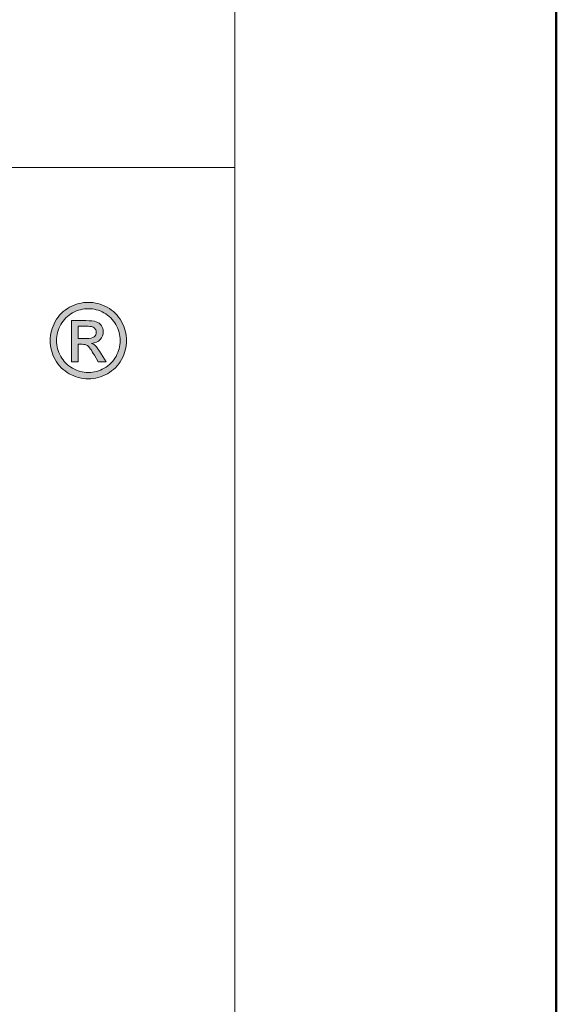
# Model space of a CAD drawing. Units: millimetres. Extents: x -6259 to 5968, y -8842 to 44775.
# Drawn here: x 688 to 718, y -8682 to -8627 of the extents above; entities that cross this region are included whole.
import ezdxf
from ezdxf.enums import TextEntityAlignment as Align

# ---------------------------------------------------------------- set-up
doc = ezdxf.new("R2010")
doc.units = ezdxf.units.MM
doc.layers.add('TOPWET_TENKOU', color=142, linetype='Continuous', lineweight=13)
doc.layers.add('TOPWET_VYKRESOVE_POLE', color=254, linetype='Continuous', lineweight=13)
doc.styles.add('BOLD_ARIAL_NARROW', font='txt')
doc.styles.add('REGULAR_ARIAL_NARROW', font='ARIALN.TTF')

# ---------------------------------------------------------------- blocks, each defined once
blk = doc.blocks.new('LOGO_TOPWET_GRAY')
h = blk.add_hatch(color=7)
h.dxf.hatch_style = 1
edge = h.paths.add_edge_path(flags=16)
edge.add_spline(control_points=[(45.03, 14.255), (44.972, 14.359), (44.891, 14.44), (44.787, 14.496), (44.787, 14.496), (44.684, 14.552), (44.577, 14.58), (44.469, 14.58)], knot_values=[0.833333, 0.833333, 0.833333, 0.833333, 0.916667, 0.916667, 0.916667, 0.916767, 1, 1, 1, 1], degree=3, periodic=0)
edge.add_spline(control_points=[(44.469, 14.58), (44.359, 14.58), (44.253, 14.552), (44.149, 14.496), (44.149, 14.496), (44.046, 14.44), (43.965, 14.359), (43.906, 14.255)], knot_values=[0, 0, 0, 0, 0.083333, 0.083333, 0.083333, 0.083433, 0.166667, 0.166667, 0.166667, 0.166667], degree=3, periodic=0)
edge.add_spline(control_points=[(43.906, 14.255), (43.848, 14.151), (43.819, 14.043), (43.819, 13.93), (43.819, 13.93), (43.819, 13.818), (43.848, 13.71), (43.905, 13.608)], knot_values=[0.166667, 0.166667, 0.166667, 0.166667, 0.25, 0.25, 0.25, 0.2501, 0.333333, 0.333333, 0.333333, 0.333333], degree=3, periodic=0)
edge.add_spline(control_points=[(43.905, 13.608), (43.962, 13.505), (44.043, 13.424), (44.146, 13.367)], knot_values=[0.333333, 0.333333, 0.333333, 0.333333, 0.416667, 0.416667, 0.416667, 0.416667], degree=3, periodic=0)
edge.add_spline(control_points=[(44.146, 13.367), (44.249, 13.31), (44.356, 13.281), (44.469, 13.281), (44.469, 13.281), (44.581, 13.281), (44.689, 13.31), (44.792, 13.367)], knot_values=[0.416667, 0.416667, 0.416667, 0.416667, 0.5, 0.5, 0.5, 0.5001, 0.583333, 0.583333, 0.583333, 0.583333], degree=3, periodic=0)
edge.add_spline(control_points=[(44.792, 13.367), (44.895, 13.424), (44.975, 13.505), (45.032, 13.608)], knot_values=[0.583333, 0.583333, 0.583333, 0.583333, 0.666667, 0.666667, 0.666667, 0.666667], degree=3, periodic=0)
edge.add_spline(control_points=[(45.032, 13.608), (45.089, 13.71), (45.117, 13.818), (45.117, 13.93), (45.117, 13.93), (45.117, 14.043), (45.089, 14.151), (45.03, 14.255)], knot_values=[0.666667, 0.666667, 0.666667, 0.666667, 0.75, 0.75, 0.75, 0.7501, 0.833333, 0.833333, 0.833333, 0.833333], degree=3, periodic=0)
edge = h.paths.add_edge_path()
edge.add_spline(control_points=[(45.144, 13.543), (45.075, 13.419), (44.979, 13.323), (44.856, 13.255)], knot_values=[0.333333, 0.333333, 0.333333, 0.333333, 0.416667, 0.416667, 0.416667, 0.416667], degree=3, periodic=0)
edge.add_spline(control_points=[(44.856, 13.255), (44.732, 13.186), (44.604, 13.152), (44.469, 13.152), (44.469, 13.152), (44.334, 13.152), (44.205, 13.186), (44.081, 13.255)], knot_values=[0.416667, 0.416667, 0.416667, 0.416667, 0.5, 0.5, 0.5, 0.5001, 0.583333, 0.583333, 0.583333, 0.583333], degree=3, periodic=0)
edge.add_spline(control_points=[(44.081, 13.255), (43.958, 13.323), (43.862, 13.419), (43.793, 13.543)], knot_values=[0.583333, 0.583333, 0.583333, 0.583333, 0.666667, 0.666667, 0.666667, 0.666667], degree=3, periodic=0)
edge.add_spline(control_points=[(43.793, 13.543), (43.724, 13.667), (43.69, 13.796), (43.69, 13.93), (43.69, 13.93), (43.69, 14.065), (43.725, 14.196), (43.794, 14.32)], knot_values=[0.666667, 0.666667, 0.666667, 0.666667, 0.75, 0.75, 0.75, 0.7501, 0.833333, 0.833333, 0.833333, 0.833333], degree=3, periodic=0)
edge.add_spline(control_points=[(43.794, 14.32), (43.864, 14.445), (43.961, 14.541), (44.086, 14.608)], knot_values=[0.833333, 0.833333, 0.833333, 0.833333, 0.916667, 0.916667, 0.916667, 0.916667], degree=3, periodic=0)
edge.add_spline(control_points=[(44.086, 14.608), (44.21, 14.675), (44.338, 14.709), (44.469, 14.709)], knot_values=[0.916667, 0.916667, 0.916667, 0.916667, 1, 1, 1, 1], degree=3, periodic=0)
edge.add_spline(control_points=[(44.469, 14.709), (44.599, 14.709), (44.727, 14.675), (44.852, 14.608)], knot_values=[0, 0, 0, 0, 0.083333, 0.083333, 0.083333, 0.083333], degree=3, periodic=0)
edge.add_spline(control_points=[(44.852, 14.608), (44.976, 14.541), (45.073, 14.445), (45.142, 14.32)], knot_values=[0.083333, 0.083333, 0.083333, 0.083333, 0.166667, 0.166667, 0.166667, 0.166667], degree=3, periodic=0)
edge.add_spline(control_points=[(45.142, 14.32), (45.212, 14.196), (45.247, 14.065), (45.247, 13.93), (45.247, 13.93), (45.247, 13.796), (45.212, 13.667), (45.144, 13.543)], knot_values=[0.166667, 0.166667, 0.166667, 0.166667, 0.25, 0.25, 0.25, 0.2501, 0.333333, 0.333333, 0.333333, 0.333333], degree=3, periodic=0)
h = blk.add_hatch(color=7)
h.dxf.hatch_style = 1
edge = h.paths.add_edge_path(flags=16)
edge.add_spline(control_points=[(44.262, 14.224), (44.262, 14.224), (44.262, 13.971), (44.262, 13.971)], knot_values=[0.875, 0.875, 0.875, 0.875, 1, 1, 1, 1], degree=3, periodic=0)
edge.add_spline(control_points=[(44.262, 13.971), (44.262, 13.971), (44.426, 13.971), (44.426, 13.971)], knot_values=[0, 0, 0, 0, 0.125, 0.125, 0.125, 0.125], degree=3, periodic=0)
edge.add_spline(control_points=[(44.426, 13.971), (44.505, 13.971), (44.558, 13.983), (44.587, 14.006)], knot_values=[0.125, 0.125, 0.125, 0.125, 0.25, 0.25, 0.25, 0.25], degree=3, periodic=0)
edge.add_spline(control_points=[(44.587, 14.006), (44.615, 14.029), (44.63, 14.06), (44.63, 14.099), (44.63, 14.099), (44.63, 14.124), (44.623, 14.146), (44.609, 14.166)], knot_values=[0.25, 0.25, 0.25, 0.25, 0.375, 0.375, 0.375, 0.3751, 0.5, 0.5, 0.5, 0.5], degree=3, periodic=0)
edge.add_spline(control_points=[(44.609, 14.166), (44.595, 14.185), (44.576, 14.2), (44.552, 14.209)], knot_values=[0.5, 0.5, 0.5, 0.5, 0.625, 0.625, 0.625, 0.625], degree=3, periodic=0)
edge.add_spline(control_points=[(44.552, 14.209), (44.527, 14.219), (44.482, 14.224), (44.416, 14.224)], knot_values=[0.625, 0.625, 0.625, 0.625, 0.75, 0.75, 0.75, 0.75], degree=3, periodic=0)
edge.add_spline(control_points=[(44.416, 14.224), (44.416, 14.224), (44.262, 14.224), (44.262, 14.224)], knot_values=[0.75, 0.75, 0.75, 0.75, 0.875, 0.875, 0.875, 0.875], degree=3, periodic=0)
edge = h.paths.add_edge_path()
edge.add_spline(control_points=[(44.262, 13.5), (44.262, 13.5), (44.127, 13.5), (44.127, 13.5)], knot_values=[0.941176, 0.941176, 0.941176, 0.941176, 1, 1, 1, 1], degree=3, periodic=0)
edge.add_spline(control_points=[(44.127, 13.5), (44.127, 13.5), (44.127, 14.337), (44.127, 14.337)], knot_values=[0, 0, 0, 0, 0.058824, 0.058824, 0.058824, 0.058824], degree=3, periodic=0)
edge.add_spline(control_points=[(44.127, 14.337), (44.127, 14.337), (44.415, 14.337), (44.415, 14.337)], knot_values=[0.058824, 0.058824, 0.058824, 0.058824, 0.117647, 0.117647, 0.117647, 0.117647], degree=3, periodic=0)
edge.add_spline(control_points=[(44.415, 14.337), (44.513, 14.337), (44.585, 14.33), (44.629, 14.314)], knot_values=[0.117647, 0.117647, 0.117647, 0.117647, 0.176471, 0.176471, 0.176471, 0.176471], degree=3, periodic=0)
edge.add_spline(control_points=[(44.629, 14.314), (44.673, 14.299), (44.708, 14.272), (44.734, 14.233)], knot_values=[0.176471, 0.176471, 0.176471, 0.176471, 0.235294, 0.235294, 0.235294, 0.235294], degree=3, periodic=0)
edge.add_spline(control_points=[(44.734, 14.233), (44.76, 14.194), (44.773, 14.154), (44.773, 14.11), (44.773, 14.11), (44.773, 14.049), (44.751, 13.996), (44.708, 13.951)], knot_values=[0.235294, 0.235294, 0.235294, 0.235294, 0.294118, 0.294118, 0.294118, 0.294218, 0.352941, 0.352941, 0.352941, 0.352941], degree=3, periodic=0)
edge.add_spline(control_points=[(44.708, 13.951), (44.664, 13.905), (44.606, 13.88), (44.534, 13.874)], knot_values=[0.352941, 0.352941, 0.352941, 0.352941, 0.411765, 0.411765, 0.411765, 0.411765], degree=3, periodic=0)
edge.add_spline(control_points=[(44.534, 13.874), (44.563, 13.862), (44.587, 13.847), (44.605, 13.83)], knot_values=[0.411765, 0.411765, 0.411765, 0.411765, 0.470588, 0.470588, 0.470588, 0.470588], degree=3, periodic=0)
edge.add_spline(control_points=[(44.605, 13.83), (44.638, 13.797), (44.68, 13.741), (44.729, 13.663)], knot_values=[0.470588, 0.470588, 0.470588, 0.470588, 0.529412, 0.529412, 0.529412, 0.529412], degree=3, periodic=0)
edge.add_spline(control_points=[(44.729, 13.663), (44.729, 13.663), (44.831, 13.5), (44.831, 13.5)], knot_values=[0.529412, 0.529412, 0.529412, 0.529412, 0.588235, 0.588235, 0.588235, 0.588235], degree=3, periodic=0)
edge.add_spline(control_points=[(44.831, 13.5), (44.831, 13.5), (44.666, 13.5), (44.666, 13.5)], knot_values=[0.588235, 0.588235, 0.588235, 0.588235, 0.647059, 0.647059, 0.647059, 0.647059], degree=3, periodic=0)
edge.add_spline(control_points=[(44.666, 13.5), (44.666, 13.5), (44.591, 13.632), (44.591, 13.632)], knot_values=[0.647059, 0.647059, 0.647059, 0.647059, 0.705882, 0.705882, 0.705882, 0.705882], degree=3, periodic=0)
edge.add_spline(control_points=[(44.591, 13.632), (44.533, 13.735), (44.486, 13.8), (44.45, 13.827)], knot_values=[0.705882, 0.705882, 0.705882, 0.705882, 0.764706, 0.764706, 0.764706, 0.764706], degree=3, periodic=0)
edge.add_spline(control_points=[(44.45, 13.827), (44.425, 13.846), (44.389, 13.855), (44.342, 13.855)], knot_values=[0.764706, 0.764706, 0.764706, 0.764706, 0.823529, 0.823529, 0.823529, 0.823529], degree=3, periodic=0)
edge.add_spline(control_points=[(44.342, 13.855), (44.342, 13.855), (44.262, 13.855), (44.262, 13.855)], knot_values=[0.823529, 0.823529, 0.823529, 0.823529, 0.882353, 0.882353, 0.882353, 0.882353], degree=3, periodic=0)
edge.add_spline(control_points=[(44.262, 13.855), (44.262, 13.855), (44.262, 13.5), (44.262, 13.5)], knot_values=[0.882353, 0.882353, 0.882353, 0.882353, 0.941176, 0.941176, 0.941176, 0.941176], degree=3, periodic=0)
at = {"color": 7}
for points in [[(44.086, 14.608), (44.21, 14.675), (44.338, 14.709), (44.469, 14.709)], [(44.469, 14.709), (44.599, 14.709), (44.727, 14.675), (44.852, 14.608)], [(43.794, 14.32), (43.864, 14.445), (43.961, 14.541), (44.086, 14.608)], [(44.852, 14.608), (44.976, 14.541), (45.073, 14.445), (45.142, 14.32)], [(44.127, 13.5), (44.127, 13.5), (44.127, 14.337), (44.127, 14.337)], [(44.127, 14.337), (44.127, 14.337), (44.415, 14.337), (44.415, 14.337)], [(44.415, 14.337), (44.513, 14.337), (44.585, 14.33), (44.629, 14.314)], [(44.629, 14.314), (44.673, 14.299), (44.708, 14.272), (44.734, 14.233)], [(44.416, 14.224), (44.416, 14.224), (44.262, 14.224), (44.262, 14.224)], [(44.262, 14.224), (44.262, 14.224), (44.262, 13.971), (44.262, 13.971)], [(44.552, 14.209), (44.527, 14.219), (44.482, 14.224), (44.416, 14.224)], [(44.609, 14.166), (44.595, 14.185), (44.576, 14.2), (44.552, 14.209)], [(44.262, 13.971), (44.262, 13.971), (44.426, 13.971), (44.426, 13.971)], [(44.342, 13.855), (44.342, 13.855), (44.262, 13.855), (44.262, 13.855)], [(44.262, 13.855), (44.262, 13.855), (44.262, 13.5), (44.262, 13.5)], [(44.45, 13.827), (44.425, 13.846), (44.389, 13.855), (44.342, 13.855)], [(44.426, 13.971), (44.505, 13.971), (44.558, 13.983), (44.587, 14.006)], [(44.708, 13.951), (44.664, 13.905), (44.606, 13.88), (44.534, 13.874)], [(44.534, 13.874), (44.563, 13.862), (44.587, 13.847), (44.605, 13.83)], [(44.591, 13.632), (44.533, 13.735), (44.486, 13.8), (44.45, 13.827)], [(44.605, 13.83), (44.638, 13.797), (44.68, 13.741), (44.729, 13.663)], [(44.729, 13.663), (44.729, 13.663), (44.831, 13.5), (44.831, 13.5)], [(44.081, 13.255), (43.958, 13.323), (43.862, 13.419), (43.793, 13.543)], [(43.905, 13.608), (43.962, 13.505), (44.043, 13.424), (44.146, 13.367)], [(44.262, 13.5), (44.262, 13.5), (44.127, 13.5), (44.127, 13.5)], [(44.666, 13.5), (44.666, 13.5), (44.591, 13.632), (44.591, 13.632)], [(44.831, 13.5), (44.831, 13.5), (44.666, 13.5), (44.666, 13.5)], [(44.792, 13.367), (44.895, 13.424), (44.975, 13.505), (45.032, 13.608)], [(45.144, 13.543), (45.075, 13.419), (44.979, 13.323), (44.856, 13.255)]]:
    blk.add_open_spline(points, degree=3, dxfattribs=at)
for points, knots in [([(44.469, 14.58), (44.359, 14.58), (44.253, 14.552), (44.149, 14.496), (44.149, 14.496), (44.046, 14.44), (43.965, 14.359), (43.906, 14.255)], [0, 0, 0, 0, 0.0833333, 0.0833333, 0.0833333, 0.0833333, 0.1666667, 0.1666667, 0.1666667, 0.1666667]), ([(45.03, 14.255), (44.972, 14.359), (44.891, 14.44), (44.787, 14.496), (44.787, 14.496), (44.684, 14.552), (44.577, 14.58), (44.469, 14.58)], [0.8333333, 0.8333333, 0.8333333, 0.8333333, 0.9166667, 0.9166667, 0.9166667, 0.9166667, 1, 1, 1, 1]), ([(43.793, 13.543), (43.724, 13.667), (43.69, 13.796), (43.69, 13.93), (43.69, 13.93), (43.69, 14.065), (43.725, 14.196), (43.794, 14.32)], [0.6666667, 0.6666667, 0.6666667, 0.6666667, 0.75, 0.75, 0.75, 0.75, 0.8333333, 0.8333333, 0.8333333, 0.8333333]), ([(43.906, 14.255), (43.848, 14.151), (43.819, 14.043), (43.819, 13.93), (43.819, 13.93), (43.819, 13.818), (43.848, 13.71), (43.905, 13.608)], [0.1666667, 0.1666667, 0.1666667, 0.1666667, 0.25, 0.25, 0.25, 0.25, 0.3333333, 0.3333333, 0.3333333, 0.3333333]), ([(45.032, 13.608), (45.089, 13.71), (45.117, 13.818), (45.117, 13.93), (45.117, 13.93), (45.117, 14.043), (45.089, 14.151), (45.03, 14.255)], [0.6666667, 0.6666667, 0.6666667, 0.6666667, 0.75, 0.75, 0.75, 0.75, 0.8333333, 0.8333333, 0.8333333, 0.8333333]), ([(45.142, 14.32), (45.212, 14.196), (45.247, 14.065), (45.247, 13.93), (45.247, 13.93), (45.247, 13.796), (45.212, 13.667), (45.144, 13.543)], [0.1666667, 0.1666667, 0.1666667, 0.1666667, 0.25, 0.25, 0.25, 0.25, 0.3333333, 0.3333333, 0.3333333, 0.3333333]), ([(44.587, 14.006), (44.615, 14.029), (44.63, 14.06), (44.63, 14.099), (44.63, 14.099), (44.63, 14.124), (44.623, 14.146), (44.609, 14.166)], [0.25, 0.25, 0.25, 0.25, 0.375, 0.375, 0.375, 0.375, 0.5, 0.5, 0.5, 0.5]), ([(44.734, 14.233), (44.76, 14.194), (44.773, 14.154), (44.773, 14.11), (44.773, 14.11), (44.773, 14.049), (44.751, 13.996), (44.708, 13.951)], [0.2352941, 0.2352941, 0.2352941, 0.2352941, 0.2941176, 0.2941176, 0.2941176, 0.2941176, 0.3529412, 0.3529412, 0.3529412, 0.3529412]), ([(44.856, 13.255), (44.732, 13.186), (44.604, 13.152), (44.469, 13.152), (44.469, 13.152), (44.334, 13.152), (44.205, 13.186), (44.081, 13.255)], [0.4166667, 0.4166667, 0.4166667, 0.4166667, 0.5, 0.5, 0.5, 0.5, 0.5833333, 0.5833333, 0.5833333, 0.5833333]), ([(44.146, 13.367), (44.249, 13.31), (44.356, 13.281), (44.469, 13.281), (44.469, 13.281), (44.581, 13.281), (44.689, 13.31), (44.792, 13.367)], [0.4166667, 0.4166667, 0.4166667, 0.4166667, 0.5, 0.5, 0.5, 0.5, 0.5833333, 0.5833333, 0.5833333, 0.5833333])]:
    blk.add_open_spline(points, degree=3, knots=knots, dxfattribs=at)
blk = doc.blocks.new('*U6')
at = {"layer": 'TOPWET_VYKRESOVE_POLE', "linetype": 'Continuous', "ltscale": 10}
blk.add_line((-90, 34), (90, 34), dxfattribs=at)
at = {"layer": 'TOPWET_VYKRESOVE_POLE', "color": 243, "lineweight": 50, "ltscale": 10}
blk.add_lwpolyline([(-90, 297), (-114, 297), (-114, 0), (96, 0), (96, 297)], close=True, dxfattribs=at)
at = {"layer": 'TOPWET_VYKRESOVE_POLE', "ltscale": 10}
blk.add_lwpolyline([(90, 285.333), (38.5, 285.333, -0.414214), (37.5, 286.333), (37.5, 291), (-89, 291, 0.414214), (-90, 290), (-90, 7, 0.414214), (-89, 6), (89, 6, 0.414214), (90, 7), (90, 285.333)], format="xyb", close=True, dxfattribs=at)
at = {"xscale": 0.9166666666666666, "yscale": 0.9166666666666666, "zscale": 0.9166666666666666}
blk.add_blockref('LOGO_TOPWET_GRAY', (46.5, 18), dxfattribs=at)
at = {"color": 7, "style": 'BOLD_ARIAL_NARROW'}
blk.add_attdef('01_OZNAČENÍ_VÝKRESU', text='', height=3, dxfattribs=at).set_placement((90, 291), align=Align.TOP_RIGHT)
at = {"color": 7}
for tag, p, height, style in [('03_A_NADPIS_HLAVNÍ_2_ŘADKY', (-87.5, 29.55), 3, 'BOLD_ARIAL_NARROW'), ('02_NADPIS_HLAVNÍ', (-87.5, 27.5), 3, 'BOLD_ARIAL_NARROW'), ('03_B_NADPIS_HLAVNÍ_2_ŘADKY', (-87.5, 25.35), 3, 'BOLD_ARIAL_NARROW'), ('04_KÓD_NEBO_PODNADPIS', (-87.5, 20), 2.2, 'REGULAR_ARIAL_NARROW'), ('07_REZERVNÍ_POLE', (-44.5, 20), 2.2, 'REGULAR_ARIAL_NARROW'), ('08_VÁHA_KG', (-44.5, 14), 2.2, 'REGULAR_ARIAL_NARROW'), ('05_TYP', (-87.5, 14), 2.2, 'REGULAR_ARIAL_NARROW'), ('06_MĚŘÍTKO', (-87.5, 8), 2.2, 'REGULAR_ARIAL_NARROW'), ('09_MATERIÁL', (-44.5, 8), 2.2, 'REGULAR_ARIAL_NARROW')]:
    blk.add_attdef(tag, p, '', height=height, dxfattribs=dict(at, style=style))

msp = doc.modelspace()

# ---------------------------------------------------------------- block references
at = {"layer": 'TOPWET_TENKOU', "ltscale": 40, "xscale": 3, "yscale": 3, "zscale": 3}
msp.add_blockref('*U6', (430.3883, -8737.50002), dxfattribs=at)

doc.saveas('drawing.dxf')
